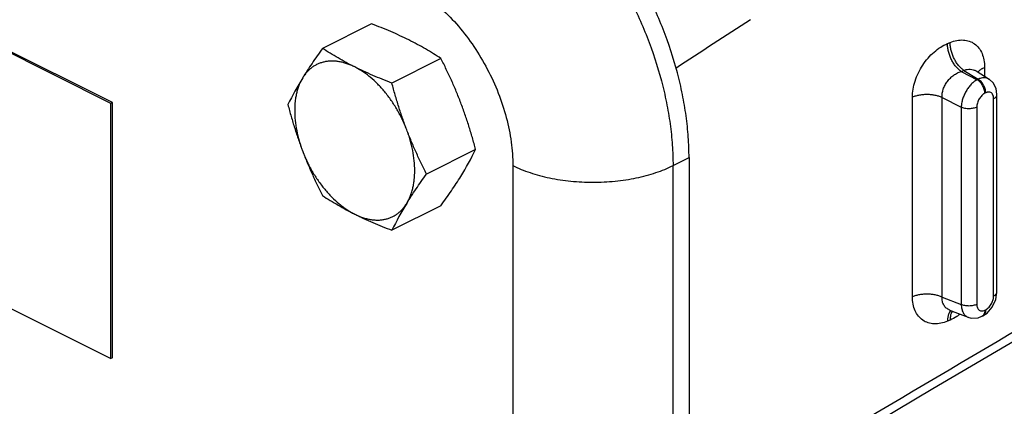
# Model space of a CAD drawing. Units: inches. Extents: x -20 to 82, y -26 to 53.
# Drawn here: x 38 to 43, y 33 to 35 of the extents above; entities that cross this region are included whole.
import ezdxf

# ---------------------------------------------------------------- set-up
doc = ezdxf.new("R2010")
doc.units = ezdxf.units.IN
doc.header["$LTSCALE"] = 1.87
doc.header["$MEASUREMENT"] = 0
doc.layers.get('0').update_dxf_attribs({"linetype": 'CONTINUOUS'})

msp = doc.modelspace()

# ---------------------------------------------------------------- linework, layer by layer
for p, q in [((38.0126, 34.8632), (36.0681, 35.8355)), ((38.0211, 34.8675), (36.0766, 35.8397)), ((39.4516, 35.3022), (39.1807, 35.1668)), ((42.6297, 35.1933), (42.6443, 35.1993)), ((39.8343, 35.1109), (39.5635, 34.9755)), ((42.8349, 35.0622), (42.8349, 35.0125)), ((42.7053, 35.0396), (42.7199, 35.0456)), ((42.7053, 35.0396), (42.7941, 34.9942)), ((42.7199, 35.0456), (42.7987, 34.9965)), ((42.7874, 35.0422), (42.8593, 34.9973)), ((42.7987, 34.9965), (42.7941, 34.9942)), ((42.8593, 34.9973), (42.8593, 34.9973)), ((42.903, 34.9116), (42.8982, 34.9453)), ((42.4365, 33.7966), (42.4365, 34.8978)), ((42.5999, 34.8961), (42.7058, 34.8419)), ((42.5999, 33.795), (42.5999, 34.8961)), ((42.8406, 34.9215), (42.836, 34.9192)), ((42.8847, 33.8013), (42.8847, 34.8895)), ((42.903, 33.8234), (42.903, 34.9116)), ((38.0211, 34.8675), (38.0126, 34.8632)), ((38.0126, 33.4559), (38.0126, 34.8632)), ((38.0211, 33.4602), (38.0211, 34.8675)), ((42.7058, 34.8419), (42.7058, 33.7537)), ((42.7918, 34.8431), (42.7918, 33.7549)), ((40.0257, 34.6092), (39.7548, 34.4738)), ((41.1151, 34.5202), (41.2035, 34.5644)), ((41.2035, 34.5644), (41.2035, 32.3993)), ((40.2312, 34.5202), (40.2312, 32.3551)), ((41.1151, 32.3551), (41.1151, 34.5202)), ((36.0681, 34.4282), (38.0126, 33.4559)), ((39.8343, 34.299), (39.5635, 34.1636)), ((42.8964, 33.7808), (42.903, 33.8234)), ((42.5999, 33.795), (42.7058, 33.7537)), ((42.8772, 33.7401), (42.8964, 33.7808)), ((42.6415, 33.7236), (42.6413, 33.7237)), ((42.6417, 33.7236), (42.7432, 33.6841)), ((42.8243, 33.6914), (42.8481, 33.707)), ((42.836, 33.7229), (42.8406, 33.7252)), ((42.8481, 33.707), (42.8772, 33.7401)), ((42.6443, 33.668), (42.6297, 33.6619)), ((42.799, 33.6812), (42.8196, 33.689)), ((42.8197, 33.6891), (42.8244, 33.6914)), ((38.0211, 33.4602), (38.0126, 33.4559))]:
    msp.add_line(p, q)
for points in [[(42.8982, 34.9453), (42.8822, 34.9766), (42.8593, 34.9973)], [(41.2035, 32.4883), (42.5496, 33.2901), (43.5177, 33.8593)], [(42.7428, 33.6842), (42.7604, 33.6793), (42.799, 33.6812)]]:
    msp.add_lwpolyline(points)
for centre, radius, start, end in [((74.5935, -15.8791), 60.9447, 122.841375, 123.303656), ((40.556, 34.0875), 1.7452, 148.2899, 153.8536), ((38.459, 35.3783), 1.7452, 328.2899, 333.8536), ((41.1301, 33.3945), 1.7452, 148.2899, 153.8536), ((182.9306, -204.3697), 276.0666, 120.335234, 120.846162), ((42.5239, 33.9297), 0.2886, 306.0824, 307.4348), ((42.8091, 33.7103), 0.0238, 296.6041, 308.2344)]:
    msp.add_arc(centre, radius, start, end)
for points, knots in [([(41.2035, 34.5644), (41.2035, 34.6022), (41.2006, 34.679), (41.1883, 34.7954), (41.1681, 34.9139), (41.1304, 35.0749), (41.0643, 35.2756), (40.9583, 35.5079), (40.8492, 35.6912), (40.751, 35.8283), (40.6733, 35.9246), (40.5916, 36.0141), (40.5068, 36.0962), (40.4193, 36.1701), (40.3587, 36.2144), (40.3281, 36.2349)], [0, 0, 0, 0, 0.058018, 0.117974, 0.1796, 0.242658, 0.371898, 0.503289, 0.634226, 0.698739, 0.762186, 0.824275, 0.884755, 0.943409, 1, 1, 1, 1]), ([(40.2397, 36.1907), (40.2703, 36.1702), (40.331, 36.1259), (40.4184, 36.052), (40.5032, 35.9699), (40.5849, 35.8804), (40.6626, 35.7841), (40.7359, 35.6817), (40.8041, 35.5742), (40.8667, 35.4623), (40.9232, 35.347), (40.9893, 35.1906), (41.042, 35.0307), (41.0797, 34.8697), (41.0999, 34.7512), (41.1122, 34.6348), (41.1151, 34.558), (41.1151, 34.5202)], [0, 0, 0, 0, 0.05659, 0.115234, 0.175705, 0.237791, 0.301232, 0.365738, 0.431004, 0.496711, 0.562533, 0.628139, 0.757366, 0.82042, 0.882037, 0.941982, 1, 1, 1, 1]), ([(39.7364, 35.4644), (39.7537, 35.4528), (39.788, 35.4278), (39.8548, 35.3713), (39.9341, 35.2892), (40.019, 35.1771), (40.0926, 35.0535), (40.1525, 34.9222), (40.197, 34.7872), (40.2245, 34.6529), (40.2312, 34.5636), (40.2312, 34.5202)], [0, 0, 0, 0, 0.05661, 0.115273, 0.237811, 0.365748, 0.496716, 0.628139, 0.75741, 0.882066, 1, 1, 1, 1]), ([(39.6567, 35.2134), (39.6405, 35.2215), (39.6075, 35.2374), (39.5569, 35.2599), (39.5048, 35.2816), (39.4694, 35.2954), (39.4516, 35.3022)], [0, 0, 0, 0, 0.242767, 0.490778, 0.743435, 1, 1, 1, 1]), ([(42.6443, 35.1993), (42.6563, 35.2043), (42.6803, 35.2118), (42.7167, 35.2147), (42.7506, 35.2084), (42.7804, 35.1931), (42.8045, 35.1694), (42.8222, 35.1386), (42.8327, 35.102), (42.8349, 35.0758), (42.8349, 35.0622)], [0, 0, 0, 0, 0.135775, 0.260951, 0.37784, 0.490948, 0.605636, 0.726807, 0.857889, 1, 1, 1, 1]), ([(39.1807, 35.1668), (39.1708, 35.153), (39.1513, 35.1257), (39.123, 35.0849), (39.0964, 35.0447), (39.0795, 35.018), (39.0713, 35.0048)], [0, 0, 0, 0, 0.26065, 0.514952, 0.761724, 1, 1, 1, 1]), ([(39.3583, 35.0643), (39.3425, 35.0722), (39.3115, 35.0883), (39.2663, 35.1136), (39.2228, 35.1397), (39.1946, 35.1577), (39.1807, 35.1668)], [0, 0, 0, 0, 0.258454, 0.510929, 0.757879, 1, 1, 1, 1]), ([(39.8343, 35.1109), (39.8204, 35.1199), (39.7922, 35.1379), (39.7487, 35.1641), (39.7035, 35.1894), (39.6725, 35.2055), (39.6567, 35.2134)], [0, 0, 0, 0, 0.242121, 0.489071, 0.741546, 1, 1, 1, 1]), ([(42.4365, 34.8978), (42.4365, 34.9124), (42.4392, 34.9426), (42.4504, 34.9876), (42.4684, 35.0322), (42.4924, 35.0747), (42.5216, 35.1134), (42.5548, 35.147), (42.5908, 35.1742), (42.6167, 35.188), (42.6297, 35.1933)], [0, 0, 0, 0, 0.118388, 0.243755, 0.373734, 0.505758, 0.63694, 0.764499, 0.886156, 1, 1, 1, 1]), ([(42.7053, 35.0396), (42.6999, 35.0431), (42.6895, 35.0516), (42.6753, 35.067), (42.6623, 35.0852), (42.651, 35.1054), (42.6418, 35.1271), (42.6349, 35.1494), (42.6307, 35.1715), (42.6297, 35.1862), (42.6297, 35.1933)], [0, 0, 0, 0, 0.108346, 0.227081, 0.353657, 0.48528, 0.618929, 0.75144, 0.879604, 1, 1, 1, 1]), ([(42.7199, 35.0456), (42.7146, 35.0492), (42.7041, 35.0577), (42.6899, 35.0731), (42.6769, 35.0912), (42.6656, 35.1114), (42.6564, 35.1331), (42.6495, 35.1554), (42.6453, 35.1775), (42.6443, 35.1922), (42.6443, 35.1993)], [0, 0, 0, 0, 0.108359, 0.227103, 0.353682, 0.485303, 0.618949, 0.751453, 0.87961, 1, 1, 1, 1]), ([(39.9437, 34.8669), (39.9357, 34.8879), (39.9191, 34.9294), (39.8924, 34.9909), (39.8641, 35.0513), (39.8444, 35.0911), (39.8343, 35.1109)], [0, 0, 0, 0, 0.251321, 0.501769, 0.751316, 1, 1, 1, 1]), ([(39.3583, 35.0643), (39.3512, 35.0678), (39.337, 35.0744), (39.3154, 35.0826), (39.294, 35.089), (39.2728, 35.0936), (39.252, 35.0963), (39.2317, 35.0971), (39.2119, 35.096), (39.1927, 35.0931), (39.1742, 35.0883), (39.1565, 35.0816), (39.1396, 35.0731), (39.1237, 35.0628), (39.1088, 35.0507), (39.095, 35.037), (39.0824, 35.0217), (39.0749, 35.0106), (39.0713, 35.0048)], [0, 0, 0, 0, 0.073298, 0.144263, 0.212892, 0.279277, 0.343579, 0.406007, 0.466812, 0.526293, 0.5848, 0.642714, 0.700437, 0.758378, 0.816943, 0.876524, 0.937459, 1, 1, 1, 1]), ([(39.5635, 34.9755), (39.5456, 34.9823), (39.5102, 34.9961), (39.4581, 35.0178), (39.4075, 35.0403), (39.3745, 35.0562), (39.3583, 35.0643)], [0, 0, 0, 0, 0.256565, 0.509222, 0.757233, 1, 1, 1, 1]), ([(39.6454, 34.7178), (39.6418, 34.7273), (39.6341, 34.7462), (39.6173, 34.7834), (39.5935, 34.8284), (39.561, 34.8796), (39.5251, 34.9271), (39.4863, 34.97), (39.4518, 35.0018), (39.4233, 35.0242), (39.402, 35.0392), (39.3804, 35.0526), (39.3657, 35.0606), (39.3583, 35.0643)], [0, 0, 0, 0, 0.066385, 0.133071, 0.266459, 0.39874, 0.528551, 0.654598, 0.775738, 0.83419, 0.891105, 0.946403, 1, 1, 1, 1]), ([(42.7199, 35.0456), (42.7258, 35.0479), (42.7376, 35.0512), (42.7556, 35.0525), (42.7725, 35.0496), (42.7827, 35.045), (42.7874, 35.0422)], [0, 0, 0, 0, 0.270695, 0.524832, 0.765748, 1, 1, 1, 1]), ([(42.804, 35.0427), (42.8052, 35.0439), (42.8105, 35.0487), (42.8165, 35.0528), (42.8213, 35.0555)], [0, 0, 0, 0, 0.233805, 1, 1, 1, 1]), ([(42.8213, 35.0555), (42.8224, 35.0561), (42.8268, 35.0586), (42.8314, 35.0607), (42.8349, 35.0622)], [0, 0, 0, 0, 0.242043, 1, 1, 1, 1]), ([(39.0713, 35.0048), (39.0638, 34.9927), (39.0541, 34.9732), (39.0441, 34.9456), (39.0379, 34.9233), (39.033, 34.8998), (39.0282, 34.8667), (39.026, 34.8231), (39.0289, 34.7687), (39.0375, 34.7125), (39.049, 34.6652), (39.0609, 34.6272), (39.0677, 34.6083), (39.0713, 34.5989)], [0, 0, 0, 0, 0.101638, 0.155062, 0.210288, 0.267362, 0.326293, 0.44953, 0.579524, 0.715388, 0.855995, 0.927687, 1, 1, 1, 1]), ([(42.5999, 34.8961), (42.5992, 34.9114), (42.6031, 34.9351), (42.6157, 34.9643), (42.629, 34.9851), (42.6452, 35.0037), (42.6637, 35.0194), (42.6838, 35.0316), (42.6981, 35.0374), (42.7053, 35.0396)], [0, 0, 0, 0, 0.24151, 0.369733, 0.500064, 0.630181, 0.757924, 0.881665, 1, 1, 1, 1]), ([(42.7974, 35.0349), (42.7979, 35.0356), (42.7999, 35.0384), (42.8022, 35.0409), (42.804, 35.0427)], [0, 0, 0, 0, 0.240762, 1, 1, 1, 1]), ([(42.8593, 34.9973), (42.8553, 34.9999), (42.8462, 35.0038), (42.8309, 35.0054), (42.8147, 35.003), (42.8041, 34.999), (42.7987, 34.9965)], [0, 0, 0, 0, 0.226258, 0.462724, 0.718971, 1, 1, 1, 1]), ([(42.8406, 34.9215), (42.8406, 34.925), (42.84, 34.9323), (42.8368, 34.9472), (42.8293, 34.9651), (42.8181, 34.9809), (42.8073, 34.9909), (42.8016, 34.9949), (42.7987, 34.9965)], [0, 0, 0, 0, 0.118651, 0.245158, 0.508418, 0.767043, 0.888157, 1, 1, 1, 1]), ([(39.6454, 34.7178), (39.6374, 34.7388), (39.622, 34.7811), (39.6008, 34.8452), (39.5813, 34.9101), (39.5693, 34.9536), (39.5635, 34.9755)], [0, 0, 0, 0, 0.249261, 0.499123, 0.749418, 1, 1, 1, 1]), ([(42.7941, 34.9942), (42.7882, 34.9911), (42.7765, 34.9833), (42.7604, 34.9687), (42.7454, 34.951), (42.7322, 34.9309), (42.7212, 34.9092), (42.7129, 34.8867), (42.7075, 34.8642), (42.706, 34.8492), (42.7058, 34.8419)], [0, 0, 0, 0, 0.109427, 0.228738, 0.355828, 0.487864, 0.621592, 0.753616, 0.880708, 1, 1, 1, 1]), ([(42.836, 34.9192), (42.836, 34.9227), (42.8354, 34.93), (42.8322, 34.9448), (42.8247, 34.9628), (42.8134, 34.9785), (42.8027, 34.9886), (42.797, 34.9925), (42.7941, 34.9942)], [0, 0, 0, 0, 0.118651, 0.245158, 0.508418, 0.767043, 0.888157, 1, 1, 1, 1]), ([(42.5999, 34.8961), (42.5941, 34.8987), (42.5818, 34.9032), (42.562, 34.9082), (42.5408, 34.9112), (42.5188, 34.9124), (42.4968, 34.9117), (42.4753, 34.909), (42.4552, 34.9045), (42.4425, 34.9002), (42.4365, 34.8978)], [0, 0, 0, 0, 0.113406, 0.236058, 0.365001, 0.497302, 0.629966, 0.75998, 0.884351, 1, 1, 1, 1]), ([(42.836, 34.9192), (42.8297, 34.916), (42.8177, 34.9067), (42.8039, 34.888), (42.7944, 34.8663), (42.7918, 34.8506), (42.7918, 34.8431)], [0, 0, 0, 0, 0.229594, 0.488167, 0.753226, 1, 1, 1, 1]), ([(42.85, 34.925), (42.8492, 34.9248), (42.846, 34.9239), (42.8429, 34.9226), (42.8406, 34.9215)], [0, 0, 0, 0, 0.240285, 1, 1, 1, 1]), ([(42.8809, 34.9095), (42.8796, 34.9125), (42.8763, 34.918), (42.8688, 34.9238), (42.8596, 34.9263), (42.8532, 34.9257), (42.85, 34.925)], [0, 0, 0, 0, 0.259768, 0.499841, 0.74001, 1, 1, 1, 1]), ([(42.8847, 34.8895), (42.8847, 34.8913), (42.8845, 34.8982), (42.883, 34.905), (42.8809, 34.9095)], [0, 0, 0, 0, 0.26949, 1, 1, 1, 1]), ([(42.8847, 34.8895), (42.8874, 34.8909), (42.8923, 34.8938), (42.8983, 34.8992), (42.9021, 34.9051), (42.903, 34.9095), (42.903, 34.9116)], [0, 0, 0, 0, 0.300932, 0.564759, 0.793468, 1, 1, 1, 1]), ([(38.9894, 34.8566), (38.9952, 34.8347), (39.0072, 34.7912), (39.0267, 34.7263), (39.0479, 34.6622), (39.0633, 34.6199), (39.0713, 34.5989)], [0, 0, 0, 0, 0.250582, 0.500877, 0.750739, 1, 1, 1, 1]), ([(40.0257, 34.6092), (40.0198, 34.6311), (40.0078, 34.6746), (39.9883, 34.7394), (39.9671, 34.8036), (39.9517, 34.8459), (39.9437, 34.8669)], [0, 0, 0, 0, 0.250582, 0.500877, 0.750739, 1, 1, 1, 1]), ([(42.7918, 34.8431), (42.7889, 34.8416), (42.7825, 34.839), (42.7684, 34.8352), (42.7492, 34.8332), (42.73, 34.8347), (42.7155, 34.8382), (42.7089, 34.8406), (42.7058, 34.8419)], [0, 0, 0, 0, 0.111448, 0.233712, 0.496336, 0.760944, 0.885547, 1, 1, 1, 1]), ([(39.6454, 34.3118), (39.6529, 34.3239), (39.6626, 34.3434), (39.6726, 34.371), (39.6788, 34.3934), (39.6837, 34.4168), (39.6885, 34.4499), (39.6907, 34.4935), (39.6878, 34.5479), (39.6792, 34.6041), (39.6676, 34.6514), (39.6558, 34.6894), (39.649, 34.7083), (39.6454, 34.7178)], [0, 0, 0, 0, 0.101638, 0.155062, 0.210288, 0.267362, 0.326293, 0.44953, 0.579524, 0.715388, 0.855995, 0.927687, 1, 1, 1, 1]), ([(39.7548, 34.4738), (39.7447, 34.4936), (39.725, 34.5334), (39.6967, 34.5938), (39.67, 34.6553), (39.6534, 34.6968), (39.6454, 34.7178)], [0, 0, 0, 0, 0.248684, 0.498231, 0.748679, 1, 1, 1, 1]), ([(39.0713, 34.5989), (39.0793, 34.5779), (39.0959, 34.5364), (39.1226, 34.4749), (39.1509, 34.4145), (39.1707, 34.3747), (39.1807, 34.3549)], [0, 0, 0, 0, 0.251321, 0.501769, 0.751316, 1, 1, 1, 1]), ([(39.0713, 34.5989), (39.0749, 34.5894), (39.0826, 34.5705), (39.0994, 34.5333), (39.1232, 34.4882), (39.1557, 34.437), (39.1916, 34.3895), (39.2303, 34.3466), (39.2649, 34.3149), (39.2934, 34.2925), (39.3147, 34.2774), (39.3363, 34.264), (39.351, 34.256), (39.3583, 34.2524)], [0, 0, 0, 0, 0.066385, 0.133071, 0.266459, 0.39874, 0.528551, 0.654598, 0.775738, 0.83419, 0.891105, 0.946403, 1, 1, 1, 1]), ([(40.2312, 34.5202), (40.2461, 34.5128), (40.2772, 34.4987), (40.3265, 34.4806), (40.379, 34.4649), (40.4344, 34.4518), (40.492, 34.4416), (40.5514, 34.4341), (40.612, 34.4297), (40.6731, 34.4282), (40.7343, 34.4297), (40.7948, 34.4341), (40.8542, 34.4416), (40.9119, 34.4518), (40.9672, 34.4649), (41.0198, 34.4806), (41.069, 34.4987), (41.1002, 34.5128), (41.1151, 34.5202)], [0, 0, 0, 0, 0.054794, 0.112549, 0.172899, 0.235491, 0.299947, 0.365828, 0.432672, 0.5, 0.567328, 0.634172, 0.700053, 0.764509, 0.827101, 0.887451, 0.945206, 1, 1, 1, 1]), ([(39.6454, 34.3118), (39.6536, 34.325), (39.6705, 34.3517), (39.6971, 34.3919), (39.7254, 34.4327), (39.7449, 34.46), (39.7548, 34.4738)], [0, 0, 0, 0, 0.238276, 0.485048, 0.73935, 1, 1, 1, 1]), ([(39.8343, 34.299), (39.8442, 34.3127), (39.8637, 34.3401), (39.892, 34.3809), (39.9186, 34.421), (39.9356, 34.4478), (39.9437, 34.461)], [0, 0, 0, 0, 0.26065, 0.514952, 0.761724, 1, 1, 1, 1]), ([(39.1807, 34.3549), (39.1946, 34.3458), (39.2228, 34.3279), (39.2663, 34.3017), (39.3115, 34.2764), (39.3425, 34.2603), (39.3583, 34.2524)], [0, 0, 0, 0, 0.242121, 0.489071, 0.741546, 1, 1, 1, 1]), ([(39.3583, 34.2524), (39.3655, 34.2488), (39.3797, 34.2423), (39.4013, 34.234), (39.4227, 34.2276), (39.4439, 34.2231), (39.4647, 34.2204), (39.485, 34.2195), (39.5048, 34.2206), (39.524, 34.2235), (39.5425, 34.2284), (39.5602, 34.2351), (39.5771, 34.2436), (39.593, 34.2538), (39.6079, 34.2659), (39.6216, 34.2796), (39.6343, 34.2949), (39.6418, 34.306), (39.6454, 34.3118)], [0, 0, 0, 0, 0.073298, 0.144263, 0.212892, 0.279277, 0.343579, 0.406007, 0.466812, 0.526293, 0.5848, 0.642714, 0.700437, 0.758378, 0.816943, 0.876524, 0.937459, 1, 1, 1, 1]), ([(41.1931, 32.313), (41.3632, 32.2758), (41.711, 32.2126), (42.2426, 32.1515), (42.7853, 32.1235), (43.3307, 32.1288), (43.8707, 32.1675), (44.3972, 32.239), (44.9022, 32.3421), (45.3781, 32.4753), (45.8178, 32.6367), (46.1549, 32.7955), (46.3998, 32.9353), (46.5671, 33.0436), (46.7207, 33.1569), (46.8602, 33.2747), (46.9849, 33.3967), (47.1277, 33.5604), (47.244, 33.7347), (47.3275, 33.9168), (47.3723, 34.0525), (47.4002, 34.1894), (47.4074, 34.2815), (47.4082, 34.3272)], [0, 0, 0, 0, 0.073137, 0.148274, 0.224573, 0.301168, 0.377188, 0.451775, 0.524111, 0.593443, 0.659112, 0.720583, 0.749632, 0.777511, 0.804209, 0.829732, 0.854106, 0.877382, 0.920909, 0.941444, 0.961344, 0.980795, 1, 1, 1, 1]), ([(39.3583, 34.2524), (39.3745, 34.2443), (39.4075, 34.2284), (39.4581, 34.2059), (39.5102, 34.1842), (39.5456, 34.1704), (39.5635, 34.1636)], [0, 0, 0, 0, 0.242767, 0.490778, 0.743435, 1, 1, 1, 1]), ([(42.5999, 33.795), (42.5941, 33.7975), (42.5818, 33.8021), (42.562, 33.807), (42.5408, 33.8101), (42.5188, 33.8113), (42.4968, 33.8106), (42.4753, 33.8079), (42.4552, 33.8034), (42.4425, 33.7991), (42.4365, 33.7966)], [0, 0, 0, 0, 0.113406, 0.236058, 0.365001, 0.497302, 0.629966, 0.75998, 0.884351, 1, 1, 1, 1]), ([(42.8748, 33.7622), (42.878, 33.7685), (42.8828, 33.7813), (42.8847, 33.7948), (42.8847, 33.8013)], [0, 0, 0, 0, 0.51821, 1, 1, 1, 1]), ([(42.8847, 33.8013), (42.8874, 33.8027), (42.8923, 33.8056), (42.8983, 33.8109), (42.9021, 33.8169), (42.903, 33.8213), (42.903, 33.8234)], [0, 0, 0, 0, 0.300928, 0.564755, 0.793468, 1, 1, 1, 1]), ([(42.6297, 33.6619), (42.6177, 33.6568), (42.5935, 33.649), (42.5569, 33.6455), (42.5226, 33.6512), (42.4923, 33.6661), (42.4676, 33.6895), (42.4496, 33.7202), (42.4387, 33.7567), (42.4365, 33.783), (42.4365, 33.7966)], [0, 0, 0, 0, 0.136014, 0.261666, 0.379036, 0.492388, 0.606986, 0.727801, 0.858402, 1, 1, 1, 1]), ([(42.6413, 33.7237), (42.6348, 33.7263), (42.6224, 33.7335), (42.6085, 33.7503), (42.6006, 33.7715), (42.5996, 33.787), (42.5999, 33.795)], [0, 0, 0, 0, 0.239181, 0.477689, 0.728434, 1, 1, 1, 1]), ([(42.7918, 33.7549), (42.7889, 33.7534), (42.7825, 33.7508), (42.7684, 33.747), (42.7492, 33.745), (42.73, 33.7465), (42.7155, 33.7499), (42.7089, 33.7523), (42.7058, 33.7537)], [0, 0, 0, 0, 0.111448, 0.233712, 0.496336, 0.760944, 0.885547, 1, 1, 1, 1]), ([(42.7058, 33.7537), (42.706, 33.7456), (42.7077, 33.7303), (42.7149, 33.7096), (42.7249, 33.6958), (42.7347, 33.6881), (42.74, 33.6853), (42.7428, 33.6842)], [0, 0, 0, 0, 0.291816, 0.551926, 0.783719, 0.892842, 1, 1, 1, 1]), ([(42.7918, 33.7549), (42.7918, 33.7515), (42.7923, 33.745), (42.7948, 33.736), (42.7988, 33.7285), (42.8044, 33.7228), (42.8114, 33.7193), (42.8193, 33.7181), (42.8277, 33.7193), (42.8332, 33.7215), (42.836, 33.7229)], [0, 0, 0, 0, 0.148723, 0.283984, 0.406584, 0.519888, 0.629674, 0.742802, 0.865124, 1, 1, 1, 1]), ([(42.8406, 33.7252), (42.844, 33.7269), (42.8508, 33.7313), (42.8633, 33.743), (42.8708, 33.7542), (42.8748, 33.7622)], [0, 0, 0, 0, 0.22502, 0.470794, 1, 1, 1, 1]), ([(42.6353, 33.6985), (42.6333, 33.693), (42.6305, 33.6808), (42.6297, 33.6684), (42.6297, 33.6619)], [0, 0, 0, 0, 0.474649, 1, 1, 1, 1]), ([(42.6493, 33.7212), (42.6462, 33.7183), (42.6406, 33.7111), (42.6368, 33.7029), (42.6353, 33.6985)], [0, 0, 0, 0, 0.474953, 1, 1, 1, 1]), ([(42.6498, 33.7047), (42.6479, 33.6991), (42.6451, 33.687), (42.6443, 33.6746), (42.6443, 33.668)], [0, 0, 0, 0, 0.474661, 1, 1, 1, 1]), ([(42.6939, 33.6965), (42.6899, 33.6936), (42.6742, 33.6827), (42.6573, 33.6736), (42.6443, 33.668)], [0, 0, 0, 0, 0.259083, 1, 1, 1, 1]), ([(42.6569, 33.719), (42.6562, 33.7179), (42.6534, 33.7134), (42.6512, 33.7085), (42.6498, 33.7047)], [0, 0, 0, 0, 0.239092, 1, 1, 1, 1]), ([(42.836, 33.7229), (42.836, 33.7196), (42.8355, 33.7133), (42.8332, 33.7045), (42.8294, 33.6971), (42.8258, 33.6932), (42.8238, 33.6916)], [0, 0, 0, 0, 0.283682, 0.544561, 0.781701, 1, 1, 1, 1]), ([(42.8406, 33.7252), (42.8406, 33.7214), (42.84, 33.7142), (42.8369, 33.7043), (42.8317, 33.6963), (42.8269, 33.6926), (42.8244, 33.6914)], [0, 0, 0, 0, 0.28844, 0.549286, 0.782917, 1, 1, 1, 1])]:
    msp.add_open_spline(points, degree=3, knots=knots)

doc.saveas('drawing.dxf')
